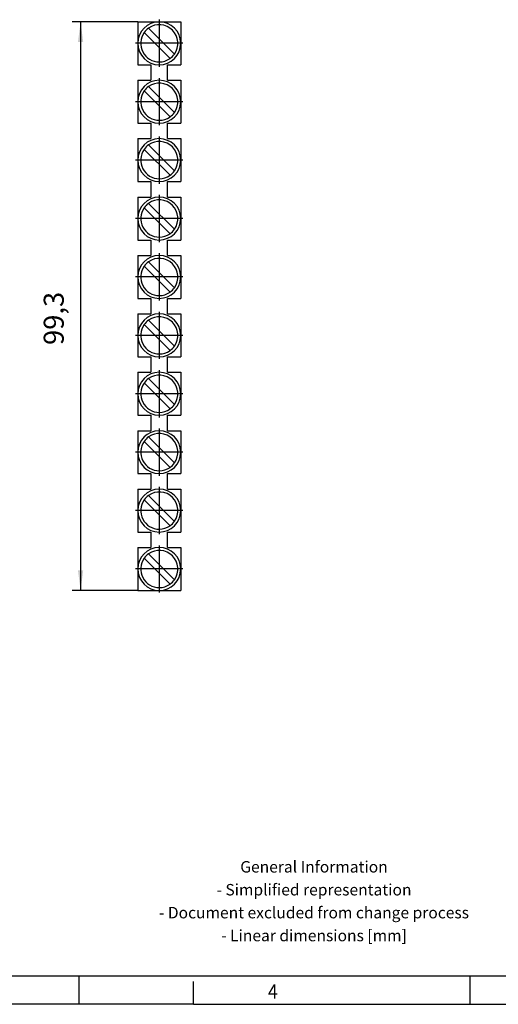
# Model space of a CAD drawing. Units: millimetres. Extents: x -172 to 248, y -118 to 179.
# Drawn here: x 28 to 111, y -118 to 54 of the extents above; entities that cross this region are included whole.
import ezdxf

# ---------------------------------------------------------------- set-up
doc = ezdxf.new("R2010")
doc.units = ezdxf.units.MM
doc.linetypes.add('DOT_CENTER', pattern=[14, 12, -1, 0, -1])
doc.layers.add('1', color=7, linetype='Continuous')
doc.styles.add('CONVERTER_11', font='txt.shx', dxfattribs={"width": 0.9})
doc.dimstyles.new('ME10_DIM_12', dxfattribs={"dimtxt": 3.5, "dimasz": 3.5, "dimexe": 1.5, "dimexo": 0, "dimgap": 1.5, "dimtad": 1, "dimdec": 4, "dimdsep": 46, "dimtxsty": 'CONVERTER_11', "dimsah": 1, "dimcen": 0.09, "dimclrd": 2, "dimclre": 2, "dimclrt": 3, "dimadec": 0, "dimazin": 0, "dimtfac": 1, "dimtdec": 4, "dimtix": 1, "dimtmove": 0, "dimatfit": 3, "dimfxl": 1, "dimtolj": 1, "dimtzin": 0, "dimarcsym": 0})

# ---------------------------------------------------------------- blocks, each defined once
blk = doc.blocks.new('FBI_10-10-select__5', base_point=(48.25, -45.65))
at = {"color": 7, "linetype": 'Continuous'}
for p, q in [((48.25, 53.65), (48.25, 49.9)), ((48.25, 53.65), (52, 53.65)), ((52, 53.65), (55.75, 53.65)), ((55.75, 53.65), (55.75, 49.9)), ((49.35, 51.78), (53.88, 47.25)), ((54.65, 48.02), (50.12, 52.55)), ((48.25, 49.9), (48.25, 46.15)), ((55.75, 49.9), (55.75, 46.15)), ((48.25, 46.15), (50.55, 46.15)), ((50.55, 46.15), (50.55, 43.45)), ((53.45, 43.45), (53.45, 46.15)), ((53.45, 46.15), (55.75, 46.15)), ((48.25, 43.45), (48.25, 39.7)), ((48.25, 43.45), (50.55, 43.45)), ((53.45, 43.45), (55.75, 43.45)), ((55.75, 43.45), (55.75, 39.7)), ((49.35, 41.58), (53.88, 37.05)), ((54.65, 37.82), (50.12, 42.35)), ((48.25, 39.7), (48.25, 35.95)), ((55.75, 39.7), (55.75, 35.95)), ((48.25, 35.95), (50.55, 35.95)), ((50.55, 35.95), (50.55, 33.25)), ((53.45, 35.95), (55.75, 35.95)), ((53.45, 33.25), (53.45, 35.95)), ((48.25, 33.25), (48.25, 29.5)), ((48.25, 33.25), (50.55, 33.25)), ((53.45, 33.25), (55.75, 33.25)), ((55.75, 33.25), (55.75, 29.5)), ((49.35, 31.38), (53.88, 26.85)), ((54.65, 27.62), (50.12, 32.15)), ((48.25, 29.5), (48.25, 25.75)), ((55.75, 29.5), (55.75, 25.75)), ((48.25, 25.75), (50.55, 25.75)), ((50.55, 25.75), (50.55, 23.05)), ((53.45, 25.75), (55.75, 25.75)), ((53.45, 23.05), (53.45, 25.75)), ((48.25, 23.05), (50.55, 23.05)), ((48.25, 23.05), (48.25, 19.3)), ((53.45, 23.05), (55.75, 23.05)), ((55.75, 23.05), (55.75, 19.3)), ((49.35, 21.18), (53.88, 16.65)), ((54.65, 17.42), (50.12, 21.95)), ((48.25, 19.3), (48.25, 15.55)), ((55.75, 19.3), (55.75, 15.55)), ((48.25, 15.55), (50.55, 15.55)), ((50.55, 15.55), (50.55, 12.85)), ((53.45, 12.85), (53.45, 15.55)), ((53.45, 15.55), (55.75, 15.55)), ((48.25, 12.85), (50.55, 12.85)), ((48.25, 12.85), (48.25, 9.1)), ((53.45, 12.85), (55.75, 12.85)), ((55.75, 12.85), (55.75, 9.1)), ((49.35, 10.98), (53.88, 6.45)), ((54.65, 7.22), (50.12, 11.75)), ((48.25, 9.1), (48.25, 5.35)), ((55.75, 9.1), (55.75, 5.35)), ((48.25, 5.35), (50.55, 5.35)), ((50.55, 5.35), (50.55, 2.65)), ((53.45, 2.65), (53.45, 5.35)), ((53.45, 5.35), (55.75, 5.35)), ((48.25, 2.65), (48.25, -1.1)), ((48.25, 2.65), (50.55, 2.65)), ((53.45, 2.65), (55.75, 2.65)), ((55.75, 2.65), (55.75, -1.1)), ((49.35, 0.78), (53.88, -3.75)), ((54.65, -2.98), (50.12, 1.55)), ((48.25, -1.1), (48.25, -4.85)), ((55.75, -1.1), (55.75, -4.85)), ((48.25, -4.85), (50.55, -4.85)), ((50.55, -4.85), (50.55, -7.55)), ((53.45, -4.85), (55.75, -4.85)), ((53.45, -7.55), (53.45, -4.85)), ((48.25, -7.55), (48.25, -11.3)), ((48.25, -7.55), (50.55, -7.55)), ((53.45, -7.55), (55.75, -7.55)), ((55.75, -7.55), (55.75, -11.3)), ((49.35, -9.42), (53.88, -13.95)), ((54.65, -13.18), (50.12, -8.65)), ((48.25, -11.3), (48.25, -15.05)), ((55.75, -11.3), (55.75, -15.05)), ((48.25, -15.05), (50.55, -15.05)), ((50.55, -15.05), (50.55, -17.75)), ((53.45, -17.75), (53.45, -15.05)), ((53.45, -15.05), (55.75, -15.05)), ((48.25, -17.75), (48.25, -21.5)), ((48.25, -17.75), (50.55, -17.75)), ((54.65, -23.38), (50.12, -18.85)), ((53.45, -17.75), (55.75, -17.75)), ((55.75, -17.75), (55.75, -21.5)), ((49.35, -19.62), (53.88, -24.15)), ((48.25, -21.5), (48.25, -25.25)), ((55.75, -21.5), (55.75, -25.25)), ((48.25, -25.25), (50.55, -25.25)), ((50.55, -25.25), (50.55, -27.95)), ((53.45, -27.95), (53.45, -25.25)), ((53.45, -25.25), (55.75, -25.25)), ((48.25, -27.95), (48.25, -31.7)), ((48.25, -27.95), (50.55, -27.95)), ((54.65, -33.58), (50.12, -29.05)), ((53.45, -27.95), (55.75, -27.95)), ((55.75, -27.95), (55.75, -31.7)), ((49.35, -29.82), (53.88, -34.35)), ((48.25, -31.7), (48.25, -35.45)), ((55.75, -31.7), (55.75, -35.45)), ((48.25, -35.45), (50.55, -35.45)), ((50.55, -35.45), (50.55, -38.15)), ((53.45, -35.45), (55.75, -35.45)), ((53.45, -38.15), (53.45, -35.45)), ((48.25, -38.15), (48.25, -41.9)), ((48.25, -38.15), (50.55, -38.15)), ((54.65, -43.78), (50.12, -39.25)), ((53.45, -38.15), (55.75, -38.15)), ((55.75, -38.15), (55.75, -41.9)), ((49.35, -40.02), (53.88, -44.55)), ((48.25, -41.9), (48.25, -45.65)), ((55.75, -41.9), (55.75, -45.65)), ((48.25, -45.65), (52, -45.65)), ((52, -45.65), (55.75, -45.65))]:
    blk.add_line(p, q, dxfattribs=at)
for centre, radius, start, end in [((52, 49.9), 3.75, 90, 180), ((52, 49.9), 3.75, 0, 90), ((52, 49.9), 3.25, 144.7431, 270), ((52, 49.9), 3.25, 125.2569, 144.7431), ((52, 49.9), 3.25, 324.7431, 125.2569), ((52, 49.9), 3.75, 180, 270), ((52, 49.9), 3.75, 270, 0), ((52, 49.9), 3.25, 270, 305.2569), ((52, 49.9), 3.25, 305.2569, 324.7431), ((52, 39.7), 3.75, 0, 180), ((52, 39.7), 3.25, 144.7431, 270), ((52, 39.7), 3.25, 125.2569, 144.7431), ((52, 39.7), 3.25, 324.7431, 125.2569), ((52, 39.7), 3.75, 180, 270), ((52, 39.7), 3.75, 270, 0), ((52, 39.7), 3.25, 270, 305.2569), ((52, 39.7), 3.25, 305.2569, 324.7431), ((52, 29.5), 3.75, 0, 180), ((52, 29.5), 3.25, 324.7431, 125.2569), ((52, 29.5), 3.25, 144.7431, 270), ((52, 29.5), 3.25, 125.2569, 144.7431), ((52, 29.5), 3.75, 180, 270), ((52, 29.5), 3.75, 270, 0), ((52, 29.5), 3.25, 305.2569, 324.7431), ((52, 29.5), 3.25, 270, 305.2569), ((52, 19.3), 3.75, 0, 180), ((52, 19.3), 3.25, 324.7431, 125.2569), ((52, 19.3), 3.25, 144.7431, 270), ((52, 19.3), 3.25, 125.2569, 144.7431), ((52, 19.3), 3.75, 180, 270), ((52, 19.3), 3.75, 270, 0), ((52, 19.3), 3.25, 305.2569, 324.7431), ((52, 19.3), 3.25, 270, 305.2569), ((52, 9.1), 3.75, 0, 180), ((52, 9.1), 3.25, 324.7431, 125.2569), ((52, 9.1), 3.25, 144.7431, 270), ((52, 9.1), 3.25, 125.2569, 144.7431), ((52, 9.1), 3.75, 180, 270), ((52, 9.1), 3.75, 270, 0), ((52, 9.1), 3.25, 305.2569, 324.7431), ((52, 9.1), 3.25, 270, 305.2569), ((52, -1.1), 3.75, 0, 180), ((52, -1.1), 3.25, 324.7431, 125.2569), ((52, -1.1), 3.25, 144.7431, 270), ((52, -1.1), 3.25, 125.2569, 144.7431), ((52, -1.1), 3.75, 180, 270), ((52, -1.1), 3.75, 270, 0), ((52, -1.1), 3.25, 305.2569, 324.7431), ((52, -1.1), 3.25, 270, 305.2569), ((52, -11.3), 3.75, 0, 180), ((52, -11.3), 3.25, 324.7431, 125.2569), ((52, -11.3), 3.25, 144.7431, 270), ((52, -11.3), 3.25, 125.2569, 144.7431), ((52, -11.3), 3.75, 180, 270), ((52, -11.3), 3.75, 270, 0), ((52, -11.3), 3.25, 305.2569, 324.7431), ((52, -11.3), 3.25, 270, 305.2569), ((52, -21.5), 3.75, 0, 180), ((52, -21.5), 3.25, 125.2569, 144.7431), ((52, -21.5), 3.25, 324.7431, 125.2569), ((52, -21.5), 3.25, 144.7431, 270), ((52, -21.5), 3.75, 180, 270), ((52, -21.5), 3.75, 270, 0), ((52, -21.5), 3.25, 305.2569, 324.7431), ((52, -21.5), 3.25, 270, 305.2569), ((52, -31.7), 3.75, 0, 180), ((52, -31.7), 3.25, 125.2569, 144.7431), ((52, -31.7), 3.25, 324.7431, 125.2569), ((52, -31.7), 3.25, 144.7431, 270), ((52, -31.7), 3.75, 180, 270), ((52, -31.7), 3.75, 270, 0), ((52, -31.7), 3.25, 270, 305.2569), ((52, -31.7), 3.25, 305.2569, 324.7431), ((52, -41.9), 3.75, 0, 180), ((52, -41.9), 3.25, 125.2569, 144.7431), ((52, -41.9), 3.25, 324.7431, 125.2569), ((52, -41.9), 3.25, 144.7431, 270), ((52, -41.9), 3.75, 180, 270), ((52, -41.9), 3.75, 270, 0), ((52, -41.9), 3.25, 270, 305.2569), ((52, -41.9), 3.25, 305.2569, 324.7431)]:
    blk.add_arc(centre, radius, start, end, dxfattribs=at)
at = {"layer": '1', "color": 2, "linetype": 'DOT_CENTER'}
for p, q in [((52, 54.03), (52, 45.78)), ((56.12, 49.9), (47.87, 49.9)), ((52, 43.83), (52, 35.58)), ((56.12, 39.7), (47.87, 39.7)), ((52, 33.63), (52, 25.38)), ((56.12, 29.5), (47.87, 29.5)), ((52, 23.43), (52, 15.18)), ((56.12, 19.3), (47.87, 19.3)), ((52, 13.23), (52, 4.98)), ((56.12, 9.1), (47.87, 9.1)), ((52, 3.03), (52, -5.22)), ((56.12, -1.1), (47.87, -1.1)), ((52, -7.17), (52, -15.42)), ((56.12, -11.3), (47.87, -11.3)), ((52, -17.37), (52, -25.62)), ((56.12, -21.5), (47.87, -21.5)), ((52, -27.57), (52, -35.82)), ((56.12, -31.7), (47.87, -31.7)), ((52, -37.77), (52, -46.02)), ((56.12, -41.9), (47.87, -41.9))]:
    blk.add_line(p, q, dxfattribs=at)
blk = doc.blocks.new('*D19')
at = {"layer": '1', "color": 2, "linetype": 'Continuous'}
for p, q in [((48.25, 53.65), (36.75, 53.65)), ((38.25, 53.65), (38.25, -45.65)), ((48.25, -45.65), (36.75, -45.65))]:
    blk.add_line(p, q, dxfattribs=at)
at = {"layer": '1', "color": 2}
for points in [[(38.71, 50.15), (37.79, 50.15), (38.25, 53.65)], [(37.79, -42.15), (38.71, -42.15), (38.25, -45.65)]]:
    blk.add_solid(points, dxfattribs=at)
at = {"layer": '1', "color": 3, "insert": (36.4, -2.78), "char_height": 3.5, "attachment_point": 7, "rotation": 90, "line_spacing_factor": 0.60024, "style": 'CONVERTER_11'}
blk.add_mtext('99,3', dxfattribs=at)
blk = doc.blocks.new('_rahmen', base_point=(243, -117.92))
at = {"layer": '1', "color": 6, "linetype": 'Continuous'}
blk.add_line((-30.33, -112.92), (113.46, -112.92), dxfattribs=at)
at = {"layer": '1', "color": 2, "linetype": 'Continuous'}
for p, q in [((38, -117.92), (38, -112.92)), ((106.33, -117.92), (106.33, -112.92)), ((106.33, -112.92), (106.33, -112.92)), ((58, -117.92), (58, -113.92)), ((38, -117.92), (-30.33, -117.92)), ((58, -117.92), (38, -117.92)), ((58, -117.92), (106.33, -117.92)), ((106.33, -117.92), (174.67, -117.92))]:
    blk.add_line(p, q, dxfattribs=at)
at = {"layer": '1', "color": 7, "style": 'CONVERTER_11', "width": 0.9}
blk.add_text('4', height=2.5, dxfattribs=at).set_placement((71, -116.92))
at = {"layer": '1', "color": 2, "insert": (79.04, -100.17), "char_height": 2, "attachment_point": 5, "line_spacing_factor": 1.20048, "style": 'CONVERTER_11'}
blk.add_mtext('General Information\\P- Simplified representation\\P- Document excluded from change process\\P- Linear dimensions [mm]', dxfattribs=at)
blk = doc.blocks.new('A3I_CS', base_point=(243, -117.92))
at = {"layer": '1'}
blk.add_blockref('_rahmen', (243, -117.92), dxfattribs=at)
blk = doc.blocks.new('Top1', base_point=(52, 4))
blk.add_blockref('FBI_10-10-select__5', (48.25, -45.65))
at = {"layer": '1'}
dim = blk.add_linear_dim(base=(38.25, 53.65), p1=(48.25, -45.65), p2=(48.25, 53.65), angle=90, dimstyle='ME10_DIM_12', dxfattribs=at)
dim.commit()
dim.dimension.update_dxf_attribs({"geometry": '*D19', "text_midpoint": (34.825, 2.03447), "text_rotation": 90})
blk = doc.blocks.new('1')
for name, p in [('A3I_CS', (243, -117.92)), ('Top1', (52, 4))]:
    blk.add_blockref(name, p)

msp = doc.modelspace()

# ---------------------------------------------------------------- block references
at = {"layer": '1'}
msp.add_blockref('1', (0, 0), dxfattribs=at)

doc.saveas('drawing.dxf')
